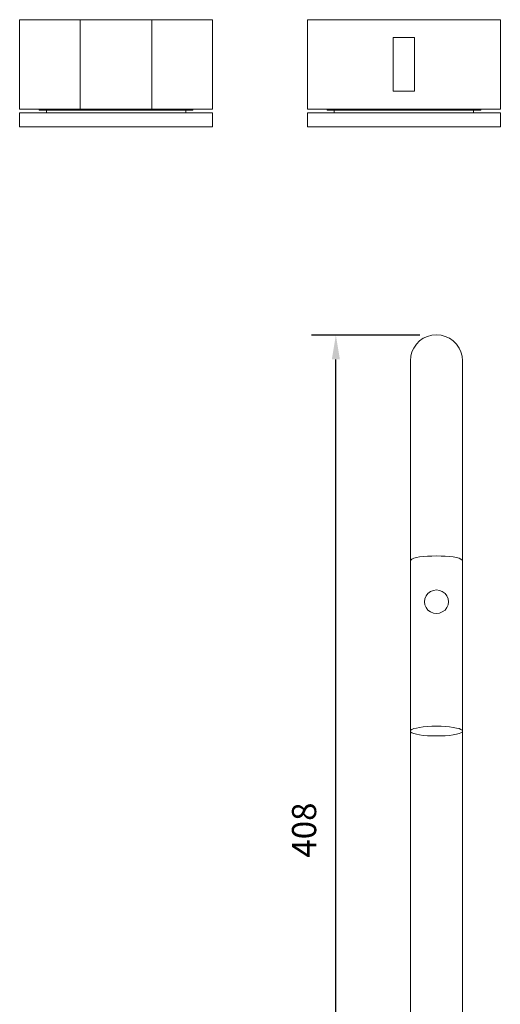
# Model space of a CAD drawing. Units: millimetres. Extents: x -3340 to -2544, y -1700 to -888.
# Drawn here: x -3340 to -3141, y -1294 to -888 of the extents above; entities that cross this region are included whole.
import ezdxf

# ---------------------------------------------------------------- set-up
doc = ezdxf.new("R2010")
doc.units = ezdxf.units.MM
doc.layers.add('Layer 01', color=7, linetype='Continuous', true_color=0x000000)
doc.styles.add('Arial Regular', font='txt')
doc.dimstyles.new('Default', dxfattribs={"dimscale": 10, "dimtxt": 1, "dimasz": 1, "dimexe": 1, "dimexo": 0.5, "dimgap": 0.8, "dimtad": 1, "dimtoh": 1, "dimdec": 0, "dimzin": 1, "dimdsep": 46, "dimtxsty": 'Arial Regular', "dimcen": 2.5, "dimadec": 1, "dimazin": 1, "dimtfac": 1, "dimtdec": 4, "dimtix": 1, "dimtofl": 0, "dimtmove": 1, "dimatfit": 3, "dimldrblk": 'OPEN90', "dimfxl": 1, "dimtolj": 1, "dimtzin": 1, "dimarcsym": 0})

# ---------------------------------------------------------------- blocks, each defined once
blk = doc.blocks.new('*D3')
at = {"layer": 'Defpoints', "color": 0}
for p in [(-3209.09, -1018.03), (-3169.48, -1018.03), (-3195.33, -1425.94)]:
    blk.add_point(p, dxfattribs=at)
at = {"layer": 'Layer 01', "color": 0, "lineweight": -2}
for p, q in [((-3174.48, -1018.03), (-3219.09, -1018.03)), ((-3209.09, -1415.94), (-3209.09, -1028.03)), ((-3200.33, -1425.94), (-3219.09, -1425.94))]:
    blk.add_line(p, q, dxfattribs=at)
at = {"layer": 'Layer 01', "color": 0}
for points in [[(-3207.43, -1028.03), (-3210.76, -1028.03), (-3209.09, -1018.03)], [(-3210.76, -1415.94), (-3207.43, -1415.94), (-3209.09, -1425.94)]]:
    blk.add_solid(points, dxfattribs=at)
at = {"layer": 'Layer 01', "color": 0, "insert": (-3222.2, -1221.99), "char_height": 10, "attachment_point": 5, "rotation": 90, "style": 'Arial Regular'}
blk.add_mtext('\\A1;408', dxfattribs=at)

msp = doc.modelspace()

# ---------------------------------------------------------------- linework, layer by layer
at = {"layer": 'Layer 01', "color": 18, "lineweight": 0, "true_color": 0x000000}
for points in [[(-3339.52, -888.03), (-3339.52, -924.94)], [(-3259.99, -888.03), (-3260.19, -888.03), (-3261.03, -888.03), (-3262.27, -888.03), (-3264.04, -888.03), (-3266.22, -888.03), (-3268.93, -888.03), (-3272.05, -888.03), (-3275.48, -888.03), (-3279.22, -888.03), (-3283.17, -888.03), (-3287.43, -888.03), (-3291.8, -888.03), (-3296.37, -888.03), (-3300.84, -888.03), (-3305.42, -888.03), (-3309.89, -888.03), (-3314.15, -888.03), (-3318.31, -888.03), (-3322.15, -888.03), (-3325.79, -888.03), (-3329.02, -888.03), (-3331.93, -888.03), (-3334.42, -888.03), (-3336.4, -888.03), (-3337.85, -888.03), (-3338.89, -888.03), (-3339.41, -888.03), (-3339.52, -888.03)], [(-3314.52, -924.94), (-3314.52, -888.03)], [(-3284.98, -924.94), (-3284.98, -888.03)], [(-3259.99, -924.94), (-3259.99, -888.03)], [(-3220.77, -888.03), (-3220.77, -924.94)], [(-3141.24, -888.03), (-3141.45, -888.03), (-3142.28, -888.03), (-3143.53, -888.03), (-3145.3, -888.03), (-3147.48, -888.03), (-3150.18, -888.03), (-3153.3, -888.03), (-3156.73, -888.03), (-3160.48, -888.03), (-3164.43, -888.03), (-3168.69, -888.03), (-3173.06, -888.03), (-3177.63, -888.03), (-3182.1, -888.03), (-3186.67, -888.03), (-3191.14, -888.03), (-3195.41, -888.03), (-3199.56, -888.03), (-3203.41, -888.03), (-3207.05, -888.03), (-3210.27, -888.03), (-3213.18, -888.03), (-3215.68, -888.03), (-3217.65, -888.03), (-3219.11, -888.03), (-3220.15, -888.03), (-3220.67, -888.03), (-3220.77, -888.03)], [(-3141.24, -924.94), (-3141.24, -888.03)], [(-3185.43, -917.55), (-3185.43, -895.41)], [(-3185.43, -895.41), (-3176.59, -895.41)], [(-3176.59, -917.55), (-3176.59, -895.41)], [(-3185.43, -917.55), (-3176.59, -917.55)], [(-3259.99, -924.94), (-3260.19, -924.94), (-3261.03, -924.94), (-3262.27, -924.94), (-3264.04, -924.94), (-3266.22, -924.94), (-3268.93, -924.94), (-3272.05, -924.94), (-3275.48, -924.94), (-3279.22, -924.94), (-3283.17, -924.94), (-3287.43, -924.94), (-3291.8, -924.94), (-3296.37, -924.94), (-3300.84, -924.94), (-3305.42, -924.94), (-3309.89, -924.94), (-3314.15, -924.94), (-3318.31, -924.94), (-3322.15, -924.94), (-3325.79, -924.94), (-3329.02, -924.94), (-3331.93, -924.94), (-3334.42, -924.94), (-3336.4, -924.94), (-3337.85, -924.94), (-3338.89, -924.94), (-3339.41, -924.94), (-3339.52, -924.94)], [(-3331.41, -924.94), (-3331.41, -925.35)], [(-3268.09, -925.35), (-3268.09, -924.94)], [(-3141.24, -924.94), (-3141.45, -924.94), (-3142.28, -924.94), (-3143.53, -924.94), (-3145.3, -924.94), (-3147.48, -924.94), (-3150.18, -924.94), (-3153.3, -924.94), (-3156.73, -924.94), (-3160.48, -924.94), (-3164.43, -924.94), (-3168.69, -924.94), (-3173.06, -924.94), (-3177.63, -924.94), (-3182.1, -924.94), (-3186.67, -924.94), (-3191.14, -924.94), (-3195.41, -924.94), (-3199.56, -924.94), (-3203.41, -924.94), (-3207.05, -924.94), (-3210.27, -924.94), (-3213.18, -924.94), (-3215.68, -924.94), (-3217.65, -924.94), (-3219.11, -924.94), (-3220.15, -924.94), (-3220.67, -924.94), (-3220.77, -924.94)], [(-3212.66, -924.94), (-3212.66, -925.35)], [(-3149.35, -925.35), (-3149.35, -924.94)], [(-3339.52, -926.39), (-3339.52, -932.21)], [(-3299.7, -926.39), (-3304.27, -926.39), (-3308.74, -926.39), (-3313.11, -926.39), (-3317.27, -926.39), (-3321.22, -926.39), (-3324.96, -926.39), (-3328.29, -926.39), (-3331.2, -926.39), (-3333.8, -926.39), (-3335.88, -926.39), (-3337.54, -926.39), (-3338.68, -926.39), (-3339.41, -926.39), (-3339.52, -926.39)], [(-3299.7, -925.35), (-3303.75, -925.35), (-3307.81, -925.35), (-3311.65, -925.35), (-3315.29, -925.35), (-3318.72, -925.35), (-3321.74, -925.35), (-3324.54, -925.35), (-3326.83, -925.35), (-3328.7, -925.35), (-3330.06, -925.35), (-3330.99, -925.35), (-3331.41, -925.35)], [(-3328.5, -925.35), (-3328.5, -926.39)], [(-3268.09, -925.35), (-3268.51, -925.35), (-3269.34, -925.35), (-3270.8, -925.35), (-3272.67, -925.35), (-3274.96, -925.35), (-3277.66, -925.35), (-3280.78, -925.35), (-3284.21, -925.35), (-3287.85, -925.35), (-3291.69, -925.35), (-3295.64, -925.35), (-3299.7, -925.35)], [(-3259.99, -926.39), (-3260.09, -926.39), (-3260.71, -926.39), (-3261.86, -926.39), (-3263.52, -926.39), (-3265.7, -926.39), (-3268.2, -926.39), (-3271.21, -926.39), (-3274.54, -926.39), (-3278.18, -926.39), (-3282.13, -926.39), (-3286.39, -926.39), (-3290.76, -926.39), (-3295.23, -926.39), (-3299.7, -926.39)], [(-3271.01, -926.39), (-3271.01, -925.35)], [(-3259.99, -932.21), (-3259.99, -926.39)], [(-3220.77, -926.39), (-3220.77, -932.21)], [(-3180.96, -926.39), (-3185.53, -926.39), (-3190, -926.39), (-3194.37, -926.39), (-3198.53, -926.39), (-3202.48, -926.39), (-3206.22, -926.39), (-3209.55, -926.39), (-3212.46, -926.39), (-3215.05, -926.39), (-3217.13, -926.39), (-3218.8, -926.39), (-3219.94, -926.39), (-3220.67, -926.39), (-3220.77, -926.39)], [(-3180.96, -925.35), (-3185.01, -925.35), (-3189.06, -925.35), (-3192.91, -925.35), (-3196.55, -925.35), (-3199.98, -925.35), (-3203, -925.35), (-3205.8, -925.35), (-3208.09, -925.35), (-3209.96, -925.35), (-3211.31, -925.35), (-3212.25, -925.35), (-3212.66, -925.35)], [(-3209.75, -925.35), (-3209.75, -926.39)], [(-3149.35, -925.35), (-3149.77, -925.35), (-3150.6, -925.35), (-3152.06, -925.35), (-3153.93, -925.35), (-3156.21, -925.35), (-3158.92, -925.35), (-3162.04, -925.35), (-3165.47, -925.35), (-3169.1, -925.35), (-3172.95, -925.35), (-3176.9, -925.35), (-3180.96, -925.35)], [(-3141.24, -926.39), (-3141.35, -926.39), (-3141.97, -926.39), (-3143.11, -926.39), (-3144.78, -926.39), (-3146.96, -926.39), (-3149.46, -926.39), (-3152.47, -926.39), (-3155.8, -926.39), (-3159.44, -926.39), (-3163.39, -926.39), (-3167.65, -926.39), (-3172.02, -926.39), (-3176.49, -926.39), (-3180.96, -926.39)], [(-3152.26, -926.39), (-3152.26, -925.35)], [(-3141.24, -932.21), (-3141.24, -926.39)], [(-3339.52, -932.21), (-3259.99, -932.21)], [(-3220.77, -932.21), (-3141.24, -932.21)], [(-3156.87, -1421.4), (-3156.87, -1181.2), (-3156.87, -1129.36), (-3156.87, -1110.95), (-3156.87, -1105.53), (-3156.87, -1100.1), (-3156.87, -1091.43), (-3156.87, -1086.26), (-3156.87, -1081.22), (-3156.87, -1076.3), (-3156.87, -1071.63), (-3156.87, -1067.09), (-3156.87, -1062.68), (-3156.87, -1058.51), (-3156.87, -1054.61), (-3156.87, -1050.95), (-3156.87, -1047.54), (-3156.87, -1044.26), (-3156.87, -1041.36), (-3156.87, -1038.71), (-3156.87, -1036.44), (-3156.87, -1034.42), (-3156.87, -1032.66), (-3156.87, -1031.15), (-3156.87, -1030.14), (-3156.87, -1029.25), (-3156.87, -1028.75), (-3156.87, -1028.62), (-3156.99, -1026.73), (-3157.5, -1024.97), (-3158.25, -1023.33), (-3159.39, -1021.69), (-3160.65, -1020.42), (-3162.16, -1019.29), (-3163.93, -1018.53), (-3165.69, -1018.03), (-3167.59, -1017.9), (-3169.48, -1018.03), (-3171.25, -1018.53), (-3173.01, -1019.29), (-3174.52, -1020.42), (-3175.79, -1021.69), (-3176.92, -1023.33), (-3177.68, -1024.97), (-3178.18, -1026.73), (-3178.31, -1028.62), (-3178.31, -1028.75), (-3178.31, -1029.25), (-3178.31, -1030.14), (-3178.31, -1031.15), (-3178.31, -1032.66), (-3178.31, -1034.42), (-3178.31, -1036.44), (-3178.31, -1038.71), (-3178.31, -1041.36), (-3178.31, -1044.26), (-3178.31, -1047.54), (-3178.31, -1050.95), (-3178.31, -1054.61), (-3178.31, -1058.51), (-3178.31, -1062.68), (-3178.31, -1067.09), (-3178.31, -1071.63), (-3178.31, -1076.3), (-3178.31, -1081.22), (-3178.31, -1086.26), (-3178.31, -1091.43), (-3178.31, -1100.1), (-3178.31, -1105.53), (-3178.31, -1110.95), (-3178.31, -1129.36), (-3178.31, -1181.2), (-3178.31, -1421.4)], [(-3156.87, -1110.95), (-3156.99, -1110.7), (-3157.5, -1110.32), (-3158.25, -1109.94), (-3159.39, -1109.69), (-3160.65, -1109.44), (-3162.16, -1109.31), (-3163.93, -1109.06), (-3165.69, -1109.06), (-3167.59, -1108.93), (-3169.48, -1109.06), (-3171.25, -1109.06), (-3173.01, -1109.31), (-3174.52, -1109.44), (-3175.79, -1109.69), (-3176.92, -1109.94), (-3177.68, -1110.32), (-3178.18, -1110.7), (-3178.31, -1110.95)]]:
    msp.add_lwpolyline(points, dxfattribs=at)
for points in [[(-3166.33, -1132.6), (-3167.59, -1132.73), (-3168.85, -1132.6), (-3169.98, -1132.1), (-3171.12, -1131.34), (-3171.88, -1130.33), (-3172.38, -1129.2), (-3172.51, -1127.94), (-3172.38, -1126.67), (-3171.88, -1125.41), (-3171.12, -1124.53), (-3169.98, -1123.65), (-3168.85, -1123.27), (-3167.59, -1123.02), (-3166.33, -1123.27), (-3165.19, -1123.65), (-3164.06, -1124.53), (-3163.3, -1125.41), (-3162.79, -1126.67), (-3162.67, -1127.94), (-3162.79, -1129.2), (-3163.3, -1130.33), (-3164.06, -1131.34), (-3165.19, -1132.1)], [(-3156.99, -1181.58), (-3156.87, -1181.2), (-3156.99, -1180.82), (-3157.5, -1180.57), (-3158.25, -1180.19), (-3159.39, -1179.94), (-3160.65, -1179.69), (-3162.16, -1179.43), (-3163.93, -1179.31), (-3165.69, -1179.18), (-3167.59, -1179.18), (-3169.48, -1179.18), (-3171.25, -1179.31), (-3173.01, -1179.43), (-3174.52, -1179.69), (-3175.79, -1179.94), (-3176.92, -1180.19), (-3177.68, -1180.57), (-3178.18, -1180.82), (-3178.31, -1181.2), (-3178.18, -1181.58), (-3177.68, -1181.96), (-3176.92, -1182.21), (-3175.79, -1182.46), (-3174.52, -1182.71), (-3173.01, -1182.97), (-3171.25, -1183.09), (-3169.48, -1183.22), (-3167.59, -1183.22), (-3165.69, -1183.22), (-3163.93, -1183.09), (-3162.16, -1182.97), (-3160.65, -1182.71), (-3159.39, -1182.46), (-3158.25, -1182.21), (-3157.5, -1181.96)]]:
    msp.add_lwpolyline(points, close=True, dxfattribs=at)

# ---------------------------------------------------------------- dimensions: what is measured, and where the dimension line sits
at = {"layer": 'Layer 01'}
dim = msp.add_linear_dim(base=(-3209.09, -1018.03), p1=(-3195.33, -1425.94), p2=(-3169.48, -1018.03), angle=90, dimstyle='Default', override={"dimscale": 10, "dimtxt": 1, "dimasz": 1, "dimexe": 1, "dimexo": 0.5, "dimgap": 0.8, "dimtad": 1, "dimtih": 0, "dimtoh": 0, "dimdec": 0, "dimzin": 1, "dimtxsty": 'Arial Regular', "dimsah": 0, "dimcen": 2.5, "dimadec": 1, "dimazin": 1, "dimtix": 0, "dimtmove": 0, "dimtzin": 1}, dxfattribs=at)
dim.commit()
dim.dimension.update_dxf_attribs({"geometry": '*D3', "text_midpoint": (-3222.2, -1221.99)})

doc.saveas('drawing.dxf')
